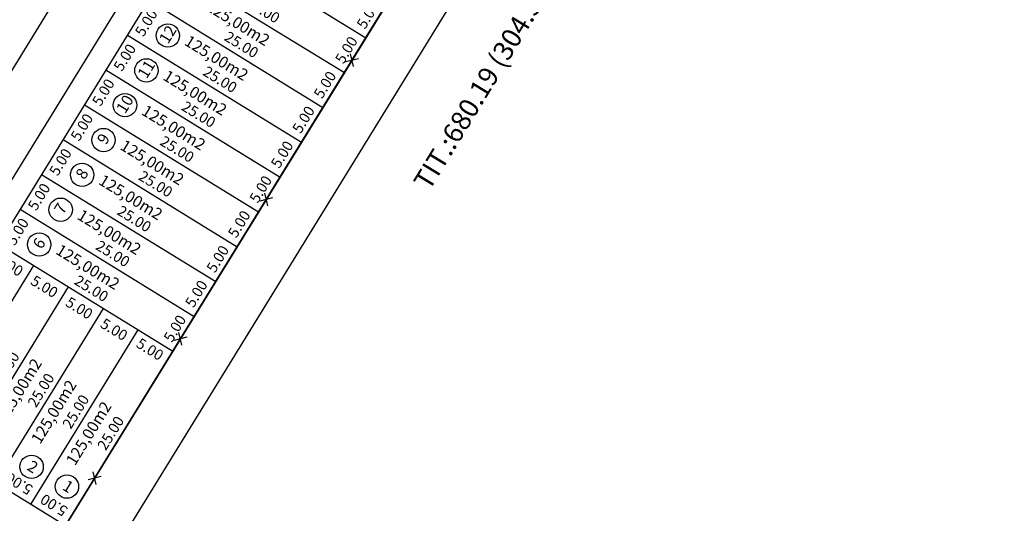
# Model space of a CAD drawing. Extents: x 186186 to 187563, y 1663598 to 1664774.
# Drawn here: x 186897 to 187018, y 1663943 to 1664003 of the extents above; entities that cross this region are included whole.
import ezdxf
from ezdxf.enums import TextEntityAlignment as Align

# ---------------------------------------------------------------- set-up
doc = ezdxf.new("R2010")
doc.units = 0
doc.header["$LTSCALE"] = 3
doc.header["$MEASUREMENT"] = 0
doc.layers.get('0').update_dxf_attribs({"linetype": 'CONTINUOUS'})
doc.layers.get('DEFPOINTS').update_dxf_attribs({"linetype": 'CONTINUOUS'})
for name, color, linetype in [('--PERIMETRO-LOCAL', 5, 'CONTINUOUS'), ('--TXT-PERIMETRO', 7, 'CONTINUOUS'), ('-AREA-LOTE', 1, 'CONTINUOUS'), ('-CERCA', 7, 'CONTINUOUS'), ('-DIM-LOTE', 2, 'CONTINUOUS'), ('-DIM-QUADRA', 1, 'CONTINUOUS'), ('-LOTE', 8, 'CONTINUOUS'), ('-MEIO-FIO', 8, 'CONTINUOUS'), ('-NUMERO-LOTE', 1, 'CONTINUOUS'), ('-QUADRA', 4, 'CONTINUOUS')]:
    doc.layers.add(name, color=color, linetype=linetype)
doc.styles.add('ROMANS', font='FUTURAL.TTF', dxfattribs={"height": 1.3})
doc.dimstyles.new('DIM-LOTES$0', dxfattribs={"dimscale": 1000, "dimtxt": 1.4, "dimasz": 0.003, "dimexe": 0, "dimexo": 0, "dimgap": 0.0005, "dimtad": 2, "dimzin": 0, "dimdsep": 46, "dimtxsty": 'ROMANS', "dimblk1": 'DOTSMALL', "dimblk2": 'DOTSMALL', "dimsah": 1, "dimcen": 0.09, "dimse1": 1, "dimse2": 1, "dimsd1": 1, "dimsd2": 1, "dimclrd": 8, "dimclre": 8, "dimclrt": 256, "dimaunit": 1, "dimadec": 0, "dimazin": 0, "dimtfac": 1, "dimtdec": 5, "dimtofl": 0, "dimtmove": 2, "dimatfit": 3, "dimldrblk": 'DOTSMALL', "dimfxl": 0, "dimtolj": 1, "dimtzin": 0, "dimarcsym": 0})
doc.dimstyles.new('DIM-QUADRA$0', dxfattribs={"dimscale": 1000, "dimtxt": 1.4, "dimasz": 0.003, "dimexe": 0, "dimexo": 0, "dimgap": 0.0005, "dimtad": 2, "dimzin": 0, "dimdsep": 46, "dimtxsty": 'ROMANS', "dimblk1": 'DOTSMALL', "dimblk2": 'DOTSMALL', "dimsah": 1, "dimcen": 0.09, "dimse1": 1, "dimse2": 1, "dimsd1": 1, "dimsd2": 1, "dimclrd": 8, "dimclre": 8, "dimclrt": 256, "dimaunit": 1, "dimadec": 0, "dimazin": 0, "dimtfac": 1, "dimtdec": 5, "dimtofl": 0, "dimtmove": 2, "dimatfit": 3, "dimldrblk": 'DOTSMALL', "dimfxl": 0, "dimtolj": 1, "dimtzin": 0, "dimarcsym": 0})
doc.dimstyles.new('DIM-RUA$0', dxfattribs={"dimscale": 1000, "dimtxt": 1.4, "dimasz": 0.003, "dimexe": 0, "dimexo": 0, "dimgap": 0.001, "dimtad": 2, "dimzin": 0, "dimdsep": 46, "dimtxsty": 'ROMANS', "dimblk1": 'DOTSMALL', "dimblk2": 'DOTSMALL', "dimsah": 1, "dimcen": 0.09, "dimclrd": 8, "dimclre": 8, "dimclrt": 256, "dimaunit": 1, "dimadec": 0, "dimazin": 0, "dimtfac": 1, "dimtdec": 5, "dimtofl": 0, "dimtmove": 2, "dimatfit": 3, "dimldrblk": 'DOTSMALL', "dimfxl": 0, "dimtolj": 1, "dimtzin": 0, "dimarcsym": 0})

# ---------------------------------------------------------------- blocks, each defined once
blk = doc.blocks.new('CERCA')
for p, q in [((-0.57, 0.57), (0.57, -0.57)), ((0.57, 0.57), (-0.57, -0.57))]:
    blk.add_line(p, q)
blk = doc.blocks.new('*D146')
at = {"layer": 'DEFPOINTS', "color": 0}
for p in [(186881.58, 1663954.6), (186881.69, 1663954.77), (186902.98, 1663941.66)]:
    blk.add_point(p, dxfattribs=at)
at = {"layer": '-DIM-QUADRA', "insert": (186891.61, 1663947.05), "char_height": 1.3, "attachment_point": 5, "rotation": 328.3732, "style": 'ROMANS'}
blk.add_mtext('\\A1;25.00', dxfattribs=at)
blk = doc.blocks.new('_DOTSMALL')
at = {"color": 0, "linetype": 'ByBlock', "const_width": 0.5}
blk.add_lwpolyline([(-0.0625, 0, 1), (0.0625, 0, 1)], format="xyb", close=True, dxfattribs=at)
blk = doc.blocks.new('*D148')
at = {"layer": 'DEFPOINTS', "color": 0}
for p in [(186949.71, 1664089.05), (186871.05, 1663961.33), (186871.2, 1663961.23)]:
    blk.add_point(p, dxfattribs=at)
at = {"layer": '-DIM-QUADRA', "insert": (186911.53, 1664024.48), "char_height": 1.3, "attachment_point": 5, "rotation": 58.3732, "style": 'ROMANS'}
blk.add_mtext('\\A1;150.00', dxfattribs=at)
blk = doc.blocks.new('*D171')
at = {"layer": 'DEFPOINTS', "color": 0}
for p in [(186906.81, 1664115.47), (186907.13, 1664115.27), (186828.47, 1663987.55)]:
    blk.add_point(p, dxfattribs=at)
at = {"layer": '-DIM-QUADRA', "insert": (186866.48, 1664052.22), "char_height": 1.3, "attachment_point": 5, "rotation": 58.3732, "style": 'ROMANS'}
blk.add_mtext('\\A1;150.00', dxfattribs=at)
blk = doc.blocks.new('*D239')
at = {"layer": 'DEFPOINTS', "color": 0}
for p in [(187055.64, 1664237.22), (186881.26, 1663955.04), (186881.69, 1663954.77)]:
    blk.add_point(p, dxfattribs=at)
at = {"layer": '-DIM-QUADRA', "insert": (186967.24, 1664096.88), "char_height": 1.3, "attachment_point": 5, "rotation": 58.3732, "style": 'ROMANS'}
blk.add_mtext('\\A1;331.72', dxfattribs=at)
blk = doc.blocks.new('*D350')
at = {"layer": 'DEFPOINTS', "color": 0}
for p in [(186918.41, 1664014.37), (186939.69, 1664001.26), (186939.77, 1664001.39)]:
    blk.add_point(p, dxfattribs=at)
at = {"layer": '-DIM-LOTE', "insert": (186929.74, 1664008.94), "char_height": 1.3, "attachment_point": 5, "rotation": 328.3745, "style": 'ROMANS'}
blk.add_mtext('\\A1;25.00', dxfattribs=at)
blk = doc.blocks.new('*D352')
at = {"layer": 'DEFPOINTS', "color": 0}
for p in [(186915.78, 1664010.11), (186937.07, 1663997), (186937.15, 1663997.14)]:
    blk.add_point(p, dxfattribs=at)
at = {"layer": '-DIM-LOTE', "insert": (186927.12, 1664004.68), "char_height": 1.3, "attachment_point": 5, "rotation": 328.3745, "style": 'ROMANS'}
blk.add_mtext('\\A1;25.00', dxfattribs=at)
blk = doc.blocks.new('*D354')
at = {"layer": 'DEFPOINTS', "color": 0}
for p in [(186913.16, 1664005.86), (186934.45, 1663992.75), (186934.53, 1663992.88)]:
    blk.add_point(p, dxfattribs=at)
at = {"layer": '-DIM-LOTE', "insert": (186924.5, 1664000.43), "char_height": 1.3, "attachment_point": 5, "rotation": 328.3745, "style": 'ROMANS'}
blk.add_mtext('\\A1;25.00', dxfattribs=at)
blk = doc.blocks.new('*D355')
at = {"layer": 'DEFPOINTS', "color": 0}
for p in [(186913.16, 1664005.86), (186910.54, 1664001.6), (186910.54, 1664001.6)]:
    blk.add_point(p, dxfattribs=at)
at = {"layer": '-DIM-LOTE', "insert": (186912.85, 1664003.11), "char_height": 1.3, "attachment_point": 5, "rotation": 58.3745, "style": 'ROMANS'}
blk.add_mtext('\\A1;5.00', dxfattribs=at)
blk = doc.blocks.new('*D356')
at = {"layer": 'DEFPOINTS', "color": 0}
for p in [(186910.54, 1664001.6), (186931.83, 1663988.49), (186931.91, 1663988.62)]:
    blk.add_point(p, dxfattribs=at)
at = {"layer": '-DIM-LOTE', "insert": (186921.88, 1663996.17), "char_height": 1.3, "attachment_point": 5, "rotation": 328.3745, "style": 'ROMANS'}
blk.add_mtext('\\A1;25.00', dxfattribs=at)
blk = doc.blocks.new('*D357')
at = {"layer": 'DEFPOINTS', "color": 0}
for p in [(186910.54, 1664001.6), (186907.92, 1663997.34), (186907.92, 1663997.34)]:
    blk.add_point(p, dxfattribs=at)
at = {"layer": '-DIM-LOTE', "insert": (186910.22, 1663998.86), "char_height": 1.3, "attachment_point": 5, "rotation": 58.3745, "style": 'ROMANS'}
blk.add_mtext('\\A1;5.00', dxfattribs=at)
blk = doc.blocks.new('*D358')
at = {"layer": 'DEFPOINTS', "color": 0}
for p in [(186907.92, 1663997.34), (186929.21, 1663984.23), (186929.29, 1663984.36)]:
    blk.add_point(p, dxfattribs=at)
at = {"layer": '-DIM-LOTE', "insert": (186919.26, 1663991.91), "char_height": 1.3, "attachment_point": 5, "rotation": 328.3745, "style": 'ROMANS'}
blk.add_mtext('\\A1;25.00', dxfattribs=at)
blk = doc.blocks.new('*D359')
at = {"layer": 'DEFPOINTS', "color": 0}
for p in [(186907.92, 1663997.34), (186905.3, 1663993.08), (186905.3, 1663993.08)]:
    blk.add_point(p, dxfattribs=at)
at = {"layer": '-DIM-LOTE', "insert": (186907.6, 1663994.6), "char_height": 1.3, "attachment_point": 5, "rotation": 58.3745, "style": 'ROMANS'}
blk.add_mtext('\\A1;5.00', dxfattribs=at)
blk = doc.blocks.new('*D360')
at = {"layer": 'DEFPOINTS', "color": 0}
for p in [(186905.3, 1663993.08), (186926.58, 1663979.97), (186926.67, 1663980.11)]:
    blk.add_point(p, dxfattribs=at)
at = {"layer": '-DIM-LOTE', "insert": (186916.63, 1663987.65), "char_height": 1.3, "attachment_point": 5, "rotation": 328.3745, "style": 'ROMANS'}
blk.add_mtext('\\A1;25.00', dxfattribs=at)
blk = doc.blocks.new('*D361')
at = {"layer": 'DEFPOINTS', "color": 0}
for p in [(186905.3, 1663993.08), (186902.67, 1663988.83), (186902.68, 1663988.83)]:
    blk.add_point(p, dxfattribs=at)
at = {"layer": '-DIM-LOTE', "insert": (186904.98, 1663990.34), "char_height": 1.3, "attachment_point": 5, "rotation": 58.3745, "style": 'ROMANS'}
blk.add_mtext('\\A1;5.00', dxfattribs=at)
blk = doc.blocks.new('*D362')
at = {"layer": 'DEFPOINTS', "color": 0}
for p in [(186902.67, 1663988.83), (186924.04, 1663975.85), (186923.96, 1663975.72)]:
    blk.add_point(p, dxfattribs=at)
at = {"layer": '-DIM-LOTE', "insert": (186914.01, 1663983.4), "char_height": 1.3, "attachment_point": 5, "rotation": 328.3745, "style": 'ROMANS'}
blk.add_mtext('\\A1;25.00', dxfattribs=at)
blk = doc.blocks.new('*D363')
at = {"layer": 'DEFPOINTS', "color": 0}
for p in [(186902.67, 1663988.83), (186900.05, 1663984.57), (186900.05, 1663984.57)]:
    blk.add_point(p, dxfattribs=at)
at = {"layer": '-DIM-LOTE', "insert": (186902.36, 1663986.08), "char_height": 1.3, "attachment_point": 5, "rotation": 58.3745, "style": 'ROMANS'}
blk.add_mtext('\\A1;5.00', dxfattribs=at)
blk = doc.blocks.new('*D364')
at = {"layer": 'DEFPOINTS', "color": 0}
for p in [(186900.05, 1663984.57), (186921.34, 1663971.46), (186921.42, 1663971.59)]:
    blk.add_point(p, dxfattribs=at)
at = {"layer": '-DIM-LOTE', "insert": (186911.39, 1663979.14), "char_height": 1.3, "attachment_point": 5, "rotation": 328.3745, "style": 'ROMANS'}
blk.add_mtext('\\A1;25.00', dxfattribs=at)
blk = doc.blocks.new('*D365')
at = {"layer": 'DEFPOINTS', "color": 0}
for p in [(186900.05, 1663984.57), (186897.43, 1663980.31), (186897.43, 1663980.31)]:
    blk.add_point(p, dxfattribs=at)
at = {"layer": '-DIM-LOTE', "insert": (186899.74, 1663981.83), "char_height": 1.3, "attachment_point": 5, "rotation": 58.3745, "style": 'ROMANS'}
blk.add_mtext('\\A1;5.00', dxfattribs=at)
blk = doc.blocks.new('*D366')
at = {"layer": 'DEFPOINTS', "color": 0}
for p in [(186897.43, 1663980.31), (186918.8, 1663967.33), (186918.72, 1663967.2)]:
    blk.add_point(p, dxfattribs=at)
at = {"layer": '-DIM-LOTE', "insert": (186908.77, 1663974.88), "char_height": 1.3, "attachment_point": 5, "rotation": 328.3745, "style": 'ROMANS'}
blk.add_mtext('\\A1;25.00', dxfattribs=at)
blk = doc.blocks.new('*D367')
at = {"layer": 'DEFPOINTS', "color": 0}
for p in [(186897.43, 1663980.31), (186894.81, 1663976.05), (186894.81, 1663976.05)]:
    blk.add_point(p, dxfattribs=at)
at = {"layer": '-DIM-LOTE', "insert": (186897.11, 1663977.57), "char_height": 1.3, "attachment_point": 5, "rotation": 58.3745, "style": 'ROMANS'}
blk.add_mtext('\\A1;5.00', dxfattribs=at)
blk = doc.blocks.new('*D368')
at = {"layer": 'DEFPOINTS', "color": 0}
for p in [(186894.81, 1663976.05), (186916.1, 1663962.94), (186916.18, 1663963.08)]:
    blk.add_point(p, dxfattribs=at)
at = {"layer": '-DIM-LOTE', "insert": (186906.15, 1663970.62), "char_height": 1.3, "attachment_point": 5, "rotation": 328.3745, "style": 'ROMANS'}
blk.add_mtext('\\A1;25.00', dxfattribs=at)
blk = doc.blocks.new('*D372')
at = {"layer": 'DEFPOINTS', "color": 0}
for p in [(186894.46, 1663946.91), (186898.82, 1663944.44), (186898.72, 1663944.28)]:
    blk.add_point(p, dxfattribs=at)
at = {"layer": '-DIM-LOTE', "insert": (186897.3, 1663946.75), "char_height": 1.3, "attachment_point": 5, "rotation": 148.3732, "style": 'ROMANS'}
blk.add_mtext('\\A1;5.00', dxfattribs=at)
blk = doc.blocks.new('*D373')
at = {"layer": 'DEFPOINTS', "color": 0}
for p in [(186898.72, 1663944.28), (186902.98, 1663941.66), (186903.08, 1663941.82)]:
    blk.add_point(p, dxfattribs=at)
at = {"layer": '-DIM-LOTE', "insert": (186901.56, 1663944.13), "char_height": 1.3, "attachment_point": 5, "rotation": 148.3732, "style": 'ROMANS'}
blk.add_mtext('\\A1;5.00', dxfattribs=at)
blk = doc.blocks.new('*D2667')
at = {"layer": 'DEFPOINTS', "color": 0}
for p in [(186918.65, 1663967.24), (186918.72, 1663967.2), (186916.1, 1663962.94)]:
    blk.add_point(p, dxfattribs=at)
at = {"layer": '-DIM-LOTE', "insert": (186916.35, 1663965.73), "char_height": 1.3, "attachment_point": 5, "rotation": 58.3745, "style": 'ROMANS'}
blk.add_mtext('\\A1;5.00', dxfattribs=at)
blk = doc.blocks.new('*D2680')
at = {"layer": 'DEFPOINTS', "color": 0}
for p in [(186916.05, 1663962.97), (186916.09, 1663962.95), (186902.98, 1663941.66)]:
    blk.add_point(p, dxfattribs=at)
at = {"layer": '-DIM-LOTE', "insert": (186908.5, 1663952.94), "char_height": 1.3, "attachment_point": 5, "rotation": 58.3732, "style": 'ROMANS'}
blk.add_mtext('\\A1;25.00', dxfattribs=at)
blk = doc.blocks.new('*D2681')
at = {"layer": 'DEFPOINTS', "color": 0}
for p in [(186911.78, 1663965.6), (186911.82, 1663965.58), (186898.71, 1663944.29)]:
    blk.add_point(p, dxfattribs=at)
at = {"layer": '-DIM-LOTE', "insert": (186904.23, 1663955.57), "char_height": 1.3, "attachment_point": 5, "rotation": 58.3732, "style": 'ROMANS'}
blk.add_mtext('\\A1;25.00', dxfattribs=at)
blk = doc.blocks.new('*D2682')
at = {"layer": 'DEFPOINTS', "color": 0}
for p in [(186907.52, 1663968.22), (186907.56, 1663968.2), (186894.45, 1663946.91)]:
    blk.add_point(p, dxfattribs=at)
at = {"layer": '-DIM-LOTE', "insert": (186899.98, 1663958.19), "char_height": 1.3, "attachment_point": 5, "rotation": 58.3732, "style": 'ROMANS'}
blk.add_mtext('\\A1;25.00', dxfattribs=at)
blk = doc.blocks.new('*D2683')
at = {"layer": 'DEFPOINTS', "color": 0}
for p in [(186903.27, 1663970.85), (186903.31, 1663970.82), (186890.2, 1663949.53)]:
    blk.add_point(p, dxfattribs=at)
at = {"layer": '-DIM-LOTE', "insert": (186895.72, 1663960.81), "char_height": 1.3, "attachment_point": 5, "rotation": 58.3732, "style": 'ROMANS'}
blk.add_mtext('\\A1;25.00', dxfattribs=at)
blk = doc.blocks.new('*D2684')
at = {"layer": 'DEFPOINTS', "color": 0}
for p in [(186899.01, 1663973.47), (186899.05, 1663973.44), (186885.94, 1663952.16)]:
    blk.add_point(p, dxfattribs=at)
at = {"layer": '-DIM-LOTE', "insert": (186891.65, 1663963.26), "char_height": 1.3, "attachment_point": 5, "rotation": 58.3732, "style": 'ROMANS'}
blk.add_mtext('\\A1;25.00', dxfattribs=at)
blk = doc.blocks.new('*D2771')
at = {"layer": 'DEFPOINTS', "color": 0}
for p in [(186921.28, 1663971.5), (186921.34, 1663971.46), (186918.72, 1663967.2)]:
    blk.add_point(p, dxfattribs=at)
at = {"layer": '-DIM-LOTE', "insert": (186918.97, 1663969.98), "char_height": 1.3, "attachment_point": 5, "rotation": 58.3745, "style": 'ROMANS'}
blk.add_mtext('\\A1;5.00', dxfattribs=at)
blk = doc.blocks.new('*D2772')
at = {"layer": 'DEFPOINTS', "color": 0}
for p in [(186923.9, 1663975.76), (186923.96, 1663975.72), (186921.34, 1663971.46)]:
    blk.add_point(p, dxfattribs=at)
at = {"layer": '-DIM-LOTE', "insert": (186921.59, 1663974.24), "char_height": 1.3, "attachment_point": 5, "rotation": 58.3745, "style": 'ROMANS'}
blk.add_mtext('\\A1;5.00', dxfattribs=at)
blk = doc.blocks.new('*D2773')
at = {"layer": 'DEFPOINTS', "color": 0}
for p in [(186926.52, 1663980.01), (186926.58, 1663979.97), (186923.96, 1663975.72)]:
    blk.add_point(p, dxfattribs=at)
at = {"layer": '-DIM-LOTE', "insert": (186924.21, 1663978.5), "char_height": 1.3, "attachment_point": 5, "rotation": 58.3745, "style": 'ROMANS'}
blk.add_mtext('\\A1;5.00', dxfattribs=at)
blk = doc.blocks.new('*D2774')
at = {"layer": 'DEFPOINTS', "color": 0}
for p in [(186929.14, 1663984.27), (186929.21, 1663984.23), (186926.58, 1663979.97)]:
    blk.add_point(p, dxfattribs=at)
at = {"layer": '-DIM-LOTE', "insert": (186926.84, 1663982.76), "char_height": 1.3, "attachment_point": 5, "rotation": 58.3745, "style": 'ROMANS'}
blk.add_mtext('\\A1;5.00', dxfattribs=at)
blk = doc.blocks.new('*D2775')
at = {"layer": 'DEFPOINTS', "color": 0}
for p in [(186931.76, 1663988.53), (186931.83, 1663988.49), (186929.21, 1663984.23)]:
    blk.add_point(p, dxfattribs=at)
at = {"layer": '-DIM-LOTE', "insert": (186929.46, 1663987.01), "char_height": 1.3, "attachment_point": 5, "rotation": 58.3745, "style": 'ROMANS'}
blk.add_mtext('\\A1;5.00', dxfattribs=at)
blk = doc.blocks.new('*D2776')
at = {"layer": 'DEFPOINTS', "color": 0}
for p in [(186934.38, 1663992.79), (186934.45, 1663992.75), (186931.83, 1663988.49)]:
    blk.add_point(p, dxfattribs=at)
at = {"layer": '-DIM-LOTE', "insert": (186932.08, 1663991.27), "char_height": 1.3, "attachment_point": 5, "rotation": 58.3745, "style": 'ROMANS'}
blk.add_mtext('\\A1;5.00', dxfattribs=at)
blk = doc.blocks.new('*D2777')
at = {"layer": 'DEFPOINTS', "color": 0}
for p in [(186937.01, 1663997.04), (186937.07, 1663997), (186934.45, 1663992.75)]:
    blk.add_point(p, dxfattribs=at)
at = {"layer": '-DIM-LOTE', "insert": (186934.7, 1663995.53), "char_height": 1.3, "attachment_point": 5, "rotation": 58.3745, "style": 'ROMANS'}
blk.add_mtext('\\A1;5.00', dxfattribs=at)
blk = doc.blocks.new('*D2778')
at = {"layer": 'DEFPOINTS', "color": 0}
for p in [(186939.63, 1664001.3), (186939.69, 1664001.26), (186937.07, 1663997)]:
    blk.add_point(p, dxfattribs=at)
at = {"layer": '-DIM-LOTE', "insert": (186937.32, 1663999.78), "char_height": 1.3, "attachment_point": 5, "rotation": 58.3745, "style": 'ROMANS'}
blk.add_mtext('\\A1;5.00', dxfattribs=at)
blk = doc.blocks.new('*D2779')
at = {"layer": 'DEFPOINTS', "color": 0}
for p in [(186942.25, 1664005.56), (186942.32, 1664005.52), (186939.69, 1664001.26)]:
    blk.add_point(p, dxfattribs=at)
at = {"layer": '-DIM-LOTE', "insert": (186939.95, 1664004.04), "char_height": 1.3, "attachment_point": 5, "rotation": 58.3745, "style": 'ROMANS'}
blk.add_mtext('\\A1;5.00', dxfattribs=at)
blk = doc.blocks.new('*D2827')
at = {"layer": 'DEFPOINTS', "color": 0}
for p in [(186911.78, 1663965.5), (186911.83, 1663965.57), (186916.1, 1663962.94)]:
    blk.add_point(p, dxfattribs=at)
at = {"layer": '-DIM-LOTE', "insert": (186913.31, 1663963.19), "char_height": 1.3, "attachment_point": 5, "rotation": 328.3745, "style": 'ROMANS'}
blk.add_mtext('\\A1;5.00', dxfattribs=at)
blk = doc.blocks.new('*D2828')
at = {"layer": 'DEFPOINTS', "color": 0}
for p in [(186907.4, 1663967.92), (186907.57, 1663968.19), (186911.83, 1663965.57)]:
    blk.add_point(p, dxfattribs=at)
at = {"layer": '-DIM-LOTE', "insert": (186908.92, 1663965.61), "char_height": 1.3, "attachment_point": 5, "rotation": 328.3745, "style": 'ROMANS'}
blk.add_mtext('\\A1;5.00', dxfattribs=at)
blk = doc.blocks.new('*D2829')
at = {"layer": 'DEFPOINTS', "color": 0}
for p in [(186903.15, 1663970.54), (186903.32, 1663970.82), (186907.57, 1663968.19)]:
    blk.add_point(p, dxfattribs=at)
at = {"layer": '-DIM-LOTE', "insert": (186904.66, 1663968.23), "char_height": 1.3, "attachment_point": 5, "rotation": 328.3745, "style": 'ROMANS'}
blk.add_mtext('\\A1;5.00', dxfattribs=at)
blk = doc.blocks.new('*D2830')
at = {"layer": 'DEFPOINTS', "color": 0}
for p in [(186899.06, 1663973.44), (186898.89, 1663973.16), (186903.32, 1663970.82)]:
    blk.add_point(p, dxfattribs=at)
at = {"layer": '-DIM-LOTE', "insert": (186900.4, 1663970.86), "char_height": 1.3, "attachment_point": 5, "rotation": 328.3745, "style": 'ROMANS'}
blk.add_mtext('\\A1;5.00', dxfattribs=at)
blk = doc.blocks.new('*D2831')
at = {"layer": 'DEFPOINTS', "color": 0}
for p in [(186894.64, 1663975.78), (186894.81, 1663976.05), (186899.06, 1663973.44)]:
    blk.add_point(p, dxfattribs=at)
at = {"layer": '-DIM-LOTE', "insert": (186896.15, 1663973.47), "char_height": 1.3, "attachment_point": 5, "rotation": 328.3745, "style": 'ROMANS'}
blk.add_mtext('\\A1;5.00', dxfattribs=at)
blk = doc.blocks.new('*D3458')
at = {"layer": '--TXT-PERIMETRO', "color": 8, "lineweight": -2}
for p in [(187088.52, 1664242.94), (186908.71, 1663938.14)]:
    blk.add_line(p, (187094.25, 1664239.42), dxfattribs=at)
at = {"layer": 'DEFPOINTS', "color": 0}
for p in [(187088.52, 1664242.94), (187094.25, 1664239.42), (186902.98, 1663941.66)]:
    blk.add_point(p, dxfattribs=at)
at = {"layer": '--TXT-PERIMETRO', "color": 8, "lineweight": -2, "xscale": 3, "yscale": 3, "zscale": 3}
for p, rotation in [((187094.25, 1664239.42), 58.37321393847318), ((186908.71, 1663938.14), 238.3732139384732)]:
    blk.add_blockref('_DOTSMALL', p, dxfattribs=dict(at, rotation=rotation))
at = {"layer": '--TXT-PERIMETRO', "insert": (187002.9, 1664087.9), "char_height": 1.3, "attachment_point": 5, "rotation": 58.3732, "style": 'ROMANS'}
blk.add_mtext('\\A1;353.83', dxfattribs=at)

msp = doc.modelspace()

# ---------------------------------------------------------------- linework, layer by layer
at = {"layer": '--PERIMETRO-LOCAL'}
msp.add_line((186731.84, 1663663.773), (187088.521, 1664242.943), dxfattribs=at)
at = {"layer": '-CERCA'}
for p, q in [((186746.411, 1663687.432), (187088.521, 1664242.943)), ((187088.521, 1664242.943), (186842.008, 1663842.64))]:
    msp.add_line(p, q, dxfattribs=at)
at = {"layer": '-LOTE'}
for p, q in [((186918.406, 1664014.371), (186939.693, 1664001.261)), ((186915.784, 1664010.113), (186937.072, 1663997.004)), ((186913.162, 1664005.856), (186934.45, 1663992.747)), ((186910.54, 1664001.598), (186931.828, 1663988.489)), ((186907.918, 1663997.341), (186929.206, 1663984.232)), ((186905.297, 1663993.084), (186926.584, 1663979.974)), ((186902.675, 1663988.826), (186923.962, 1663975.717)), ((186900.053, 1663984.569), (186921.341, 1663971.459)), ((186897.431, 1663980.311), (186918.719, 1663967.202)), ((186894.809, 1663976.054), (186916.097, 1663962.944)), ((186899.058, 1663973.437), (186885.949, 1663952.15)), ((186903.316, 1663970.815), (186890.206, 1663949.528)), ((186907.573, 1663968.193), (186894.464, 1663946.907)), ((186911.831, 1663965.572), (186898.721, 1663944.285))]:
    msp.add_line(p, q, dxfattribs=at)
at = {"layer": '-MEIO-FIO'}
for p, q in [((186879.088, 1663955.789), (187053.32, 1664238.702)), ((186873.127, 1663959.459), (186952.047, 1664087.607))]:
    msp.add_line(p, q, dxfattribs=at)
at = {"layer": '-NUMERO-LOTE', "color": 8}
for centre in [(186915.494, 1664001.539), (186912.872, 1663997.281), (186910.25, 1663993.024), (186907.628, 1663988.766), (186905.007, 1663984.509), (186902.385, 1663980.251), (186899.763, 1663975.994), (186898.829, 1663948.817), (186903.154, 1663946.406)]:
    msp.add_circle(centre, 1.428, dxfattribs=at)
at = {"layer": '-QUADRA'}
for p, q in [((186902.978, 1663941.663), (187088.521, 1664242.943)), ((187055.638, 1664237.222), (186881.691, 1663954.772)), ((186881.691, 1663954.772), (186902.978, 1663941.663))]:
    msp.add_line(p, q, dxfattribs=at)

# ---------------------------------------------------------------- block references
at = {"layer": '-CERCA', "rotation": 238.3745347267862}
for p in [(186938.006, 1663998.526), (186927.518, 1663981.496), (186917.031, 1663964.466), (186906.544, 1663947.437)]:
    msp.add_blockref('CERCA', p, dxfattribs=at)

# ---------------------------------------------------------------- texts
at = {"layer": '--TXT-PERIMETRO', "style": 'ROMANS'}
msp.add_text('TIT.:680.19 (304.36+22.00+353.83)', height=2.4, rotation=58.66363, dxfattribs=at).set_placement((186947.466, 1663982.461))
at = {"layer": '-AREA-LOTE', "style": 'ROMANS'}
for rotation, p in [(328.37321, (186920.017, 1664004.736)), (328.37321, (186917.395, 1664000.478)), (328.37321, (186914.774, 1663996.221)), (328.37321, (186912.152, 1663991.963)), (328.37321, (186909.53, 1663987.706)), (328.37321, (186906.908, 1663983.449)), (328.37321, (186904.286, 1663979.191)), (328.37321, (186901.664, 1663974.934)), (58.37321, (186895.615, 1663954.121)), (58.37321, (186899.872, 1663951.499)), (58.37321, (186904.139, 1663948.872))]:
    msp.add_text('125,00m2', height=1.4, rotation=rotation, dxfattribs=at).set_placement(p)
at = {"layer": '-NUMERO-LOTE', "style": 'ROMANS'}
for s, rotation, p in [('12', 58.37321, (186916.07, 1664001.319)), ('11', 58.37321, (186913.448, 1663997.062)), ('10', 58.37321, (186910.826, 1663992.804)), ('9', 58.37321, (186908.204, 1663988.547)), ('8', 58.37321, (186905.583, 1663984.289)), ('7', 58.37321, (186902.961, 1663980.032)), ('6', 58.37321, (186900.339, 1663975.775)), ('2', 328.37321, (186898.609, 1663948.241)), ('1', 328.37321, (186902.935, 1663945.83))]:
    msp.add_text(s, height=1.4, rotation=rotation, dxfattribs=at).set_placement(p, align=Align.CENTER)

# ---------------------------------------------------------------- dimensions: what is measured, and where the dimension line sits
at = {"layer": '--TXT-PERIMETRO'}
dim = msp.add_linear_dim(base=(187094.249, 1664239.415), p1=(186902.978, 1663941.663), p2=(187088.521, 1664242.943), angle=58.37321, dimstyle='DIM-RUA$0', override={"dimse1": 1}, dxfattribs=at)
dim.commit()
dim.dimension.update_dxf_attribs({"geometry": '*D3458', "text_midpoint": (187002.898, 1664087.901)})
at = {"layer": '-DIM-LOTE'}
for p1, p2, distance, picture, middle in [((186918.406, 1664014.371), (186939.693, 1664001.261), 0.155, '*D350', (186929.743, 1664008.942)), ((186915.784, 1664010.113), (186937.072, 1663997.004), 0.155, '*D352', (186927.121, 1664004.685)), ((186913.162, 1664005.856), (186910.54, 1664001.598), 0.001, '*D355', (186912.846, 1664003.115)), ((186913.162, 1664005.856), (186934.45, 1663992.747), 0.155, '*D354', (186924.499, 1664000.427)), ((186939.693, 1664001.261), (186942.315, 1664005.519), 0.076, '*D2779', (186939.945, 1664004.042)), ((186910.54, 1664001.598), (186907.918, 1663997.341), 0.001, '*D357', (186910.224, 1663998.857)), ((186910.54, 1664001.598), (186931.828, 1663988.489), 0.155, '*D356', (186921.877, 1663996.17)), ((186937.072, 1663997.004), (186939.693, 1664001.261), 0.076, '*D2778', (186937.323, 1663999.785)), ((186934.45, 1663992.747), (186937.072, 1663997.004), 0.076, '*D2777', (186934.702, 1663995.528)), ((186907.918, 1663997.341), (186905.297, 1663993.084), 0.001, '*D359', (186907.602, 1663994.6)), ((186907.918, 1663997.341), (186929.206, 1663984.232), 0.155, '*D358', (186919.256, 1663991.912)), ((186905.297, 1663993.084), (186902.675, 1663988.826), 0.001, '*D361', (186904.98, 1663990.342)), ((186905.297, 1663993.084), (186926.584, 1663979.974), 0.155, '*D360', (186916.634, 1663987.655)), ((186931.828, 1663988.489), (186934.45, 1663992.747), 0.076, '*D2776', (186932.08, 1663991.27)), ((186902.675, 1663988.826), (186900.053, 1663984.569), 0.001, '*D363', (186902.358, 1663986.085)), ((186902.675, 1663988.826), (186923.962, 1663975.717), 0.155, '*D362', (186914.012, 1663983.397)), ((186929.206, 1663984.232), (186931.828, 1663988.489), 0.076, '*D2775', (186929.458, 1663987.013)), ((186900.053, 1663984.569), (186897.431, 1663980.311), 0.001, '*D365', (186899.737, 1663981.827)), ((186900.053, 1663984.569), (186921.341, 1663971.459), 0.155, '*D364', (186911.39, 1663979.14)), ((186926.584, 1663979.974), (186929.206, 1663984.232), 0.076, '*D2774', (186926.836, 1663982.755)), ((186897.431, 1663980.311), (186894.809, 1663976.054), 0.001, '*D367', (186897.115, 1663977.57)), ((186897.431, 1663980.311), (186918.719, 1663967.202), 0.155, '*D366', (186908.768, 1663974.882)), ((186923.962, 1663975.717), (186926.584, 1663979.974), 0.076, '*D2773', (186924.214, 1663978.498)), ((186894.809, 1663976.054), (186916.097, 1663962.944), 0.155, '*D368', (186906.147, 1663970.625)), ((186921.341, 1663971.459), (186923.962, 1663975.717), 0.076, '*D2772', (186921.592, 1663974.24)), ((186918.719, 1663967.202), (186921.341, 1663971.459), 0.076, '*D2771', (186918.971, 1663969.983)), ((186890.197, 1663949.534), (186903.307, 1663970.821), 0.047, '*D2683', (186895.718, 1663960.814)), ((186894.455, 1663946.912), (186907.564, 1663968.199), 0.047, '*D2682', (186899.975, 1663958.192)), ((186911.831, 1663965.572), (186907.573, 1663968.193), 0.324, '*D2828', (186908.92, 1663965.612)), ((186916.097, 1663962.944), (186918.719, 1663967.202), 0.076, '*D2667', (186916.349, 1663965.725)), ((186898.712, 1663944.29), (186911.822, 1663965.577), 0.047, '*D2681', (186904.233, 1663955.57)), ((186902.978, 1663941.663), (186916.088, 1663962.95), 0.047, '*D2680', (186908.499, 1663952.943))]:
    dim = msp.add_aligned_dim(p1=p1, p2=p2, distance=distance, dimstyle='DIM-LOTES$0', dxfattribs=at)
    dim.commit()
    dim.dimension.update_dxf_attribs({"geometry": picture, "text_midpoint": middle})
dim = msp.add_linear_dim(base=(186894.639, 1663975.777), p1=(186899.058, 1663973.437), p2=(186894.809, 1663976.054), angle=328.37453, text='5.00', dimstyle='DIM-LOTES$0', override={"dimse1": 1}, dxfattribs=at)
dim.commit()
dim.dimension.update_dxf_attribs({"geometry": '*D2831', "text_midpoint": (186896.151, 1663973.475)})
dim = msp.add_linear_dim(base=(186899.009, 1663973.467), p1=(186885.94, 1663952.156), p2=(186899.049, 1663973.443), angle=58.37321, dimstyle='DIM-LOTES$0', dxfattribs=at)
dim.commit()
dim.dimension.update_dxf_attribs({"geometry": '*D2684', "text_midpoint": (186891.654, 1663963.256), "dimtype": 161})
for base, p1, p2, angle, picture, middle in [((186898.888, 1663973.161), (186903.316, 1663970.815), (186899.058, 1663973.437), 328.37453, '*D2830', (186900.405, 1663970.856)), ((186903.146, 1663970.539), (186907.573, 1663968.193), (186903.316, 1663970.815), 328.37453, '*D2829', (186904.662, 1663968.234)), ((186898.818, 1663944.442), (186894.464, 1663946.907), (186898.721, 1663944.285), 328.37321, '*D372', (186897.302, 1663946.747)), ((186903.076, 1663941.82), (186898.721, 1663944.285), (186902.978, 1663941.663), 328.37321, '*D373', (186901.559, 1663944.125))]:
    dim = msp.add_linear_dim(base=base, p1=p1, p2=p2, angle=angle, dimstyle='DIM-LOTES$0', override={"dimse1": 1}, dxfattribs=at)
    dim.commit()
    dim.dimension.update_dxf_attribs({"geometry": picture, "text_midpoint": middle})
dim = msp.add_aligned_dim(p1=(186916.097, 1663962.944), p2=(186911.831, 1663965.572), distance=0.088, text='5.00', dimstyle='DIM-LOTES$0', dxfattribs=at)
dim.commit()
dim.dimension.update_dxf_attribs({"geometry": '*D2827', "text_midpoint": (186913.306, 1663963.189)})
at = {"layer": '-DIM-QUADRA'}
for p1, p2, distance, dimstyle, picture, middle in [((187055.638, 1664237.222), (186881.691, 1663954.772), -0.506, 'DIM-LOTES$0', '*D239', (186967.238, 1664096.876)), ((186828.474, 1663987.546), (186907.131, 1664115.269), 0.381, 'DIM-QUADRA$0', '*D171', (186866.484, 1664052.219)), ((186949.705, 1664089.049), (186871.048, 1663961.327), 0.182, 'DIM-QUADRA$0', '*D148', (186911.526, 1664024.48)), ((186902.978, 1663941.663), (186881.691, 1663954.772), 0.207, 'DIM-QUADRA$0', '*D146', (186891.614, 1663947.047))]:
    dim = msp.add_aligned_dim(p1=p1, p2=p2, distance=distance, dimstyle=dimstyle, dxfattribs=at)
    dim.commit()
    dim.dimension.update_dxf_attribs({"geometry": picture, "text_midpoint": middle})

doc.saveas('drawing.dxf')
